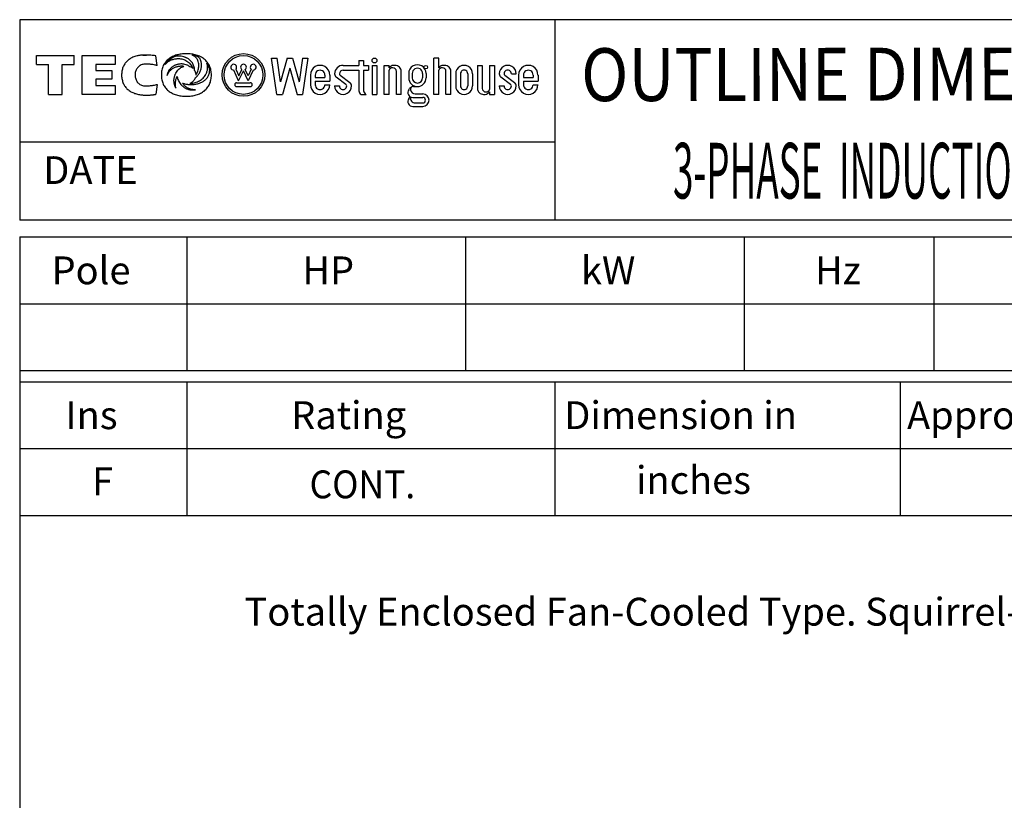
# Model space of a CAD drawing. Extents: x -172 to 190, y -287 to 277.
# Drawn here: x -160 to 17, y 137 to 277 of the extents above; entities that cross this region are included whole.
import ezdxf

# ---------------------------------------------------------------- set-up
doc = ezdxf.new("R2010")
doc.units = 0
doc.header["$MEASUREMENT"] = 0
doc.layers.get('0').update_dxf_attribs({"linetype": 'CONTINUOUS'})
doc.layers.add('99', color=7, linetype='CONTINUOUS')
doc.layers.add('PV', color=7, linetype='CONTINUOUS')
doc.styles.add('MICROCADAM', font='MONOTXT', dxfattribs={"height": 4.1672})

msp = doc.modelspace()

# ---------------------------------------------------------------- linework, layer by layer
at = {"color": 7, "linetype": 'Continuous', "ltscale": 5.08}
for p, q in [((-160.000046, 277.000031), (-160.000046, 241.000031)), ((189.999985, 277.000031), (-160.000046, 277.000031)), ((-64.000008, 277.000031), (-64.000008, 241.000031)), ((-156.999985, 270.581665), (-150.199219, 270.581665)), ((-156.999985, 268.981842), (-156.999985, 270.581665)), ((-150.199219, 268.981842), (-150.199219, 270.581665)), ((-148.778793, 270.581665), (-142.858047, 270.581665)), ((-148.778793, 263.591461), (-148.778793, 270.581665)), ((-142.858047, 270.581665), (-142.858047, 268.981842)), ((-135.355804, 268.772308), (-135.546722, 270.53949)), ((-156.999985, 268.981842), (-154.806595, 268.981842)), ((-154.806595, 263.591461), (-154.806595, 268.981842)), ((-152.392624, 268.981842), (-150.199219, 268.981842)), ((-152.392624, 263.591461), (-152.392624, 268.981842)), ((-142.858047, 268.981842), (-146.352829, 268.981842)), ((-146.352829, 268.981842), (-146.352829, 267.901062)), ((-113.834908, 263.591461), (-114.790741, 270.108398)), ((-114.790741, 270.108337), (-113.824669, 270.108337)), ((-113.200966, 265.855713), (-113.824699, 270.108368)), ((-112.010162, 270.108398), (-113.20092, 265.855682)), ((-112.010155, 270.108337), (-111.054405, 270.108337)), ((-111.05439, 270.108368), (-109.863579, 265.85553)), ((-109.239838, 270.108337), (-109.863594, 265.85553)), ((-109.239861, 270.108337), (-108.316116, 270.108337)), ((-108.273796, 270.108368), (-109.229622, 263.591461)), ((-101.974174, 268.804993), (-99.150177, 268.804993)), ((-99.150177, 269.67392), (-98.28125, 269.67392)), ((-99.150177, 269.67392), (-99.150177, 268.804993)), ((-98.28125, 269.67392), (-98.28125, 268.804993)), ((-98.28125, 268.804993), (-97.412323, 268.804993)), ((-97.412323, 268.804993), (-97.412323, 267.936066)), ((-96.760643, 268.804993), (-95.891685, 268.804993)), ((-96.760643, 268.804993), (-96.760643, 263.591461)), ((-95.891685, 268.804993), (-95.891685, 263.591461)), ((-94.588326, 263.591461), (-94.588326, 268.804993)), ((-94.588326, 268.804993), (-93.719398, 268.804993)), ((-93.719398, 268.370514), (-93.719398, 268.804993)), ((-92.633255, 268.804993), (-92.936241, 268.804993)), ((-84.812973, 270.108337), (-85.6819, 270.108337)), ((-85.6819, 263.591461), (-85.6819, 270.108337)), ((-84.812973, 268.370514), (-84.812973, 270.108337)), ((-83.726799, 268.804993), (-84.029785, 268.804993)), ((-77.861618, 268.804993), (-77.005737, 268.804993)), ((-77.861618, 268.804993), (-77.861618, 264.677612)), ((-76.992653, 268.804993), (-76.992653, 264.677612)), ((-75.689301, 268.804993), (-74.820404, 268.804993)), ((-75.689301, 268.804993), (-75.689301, 264.460358)), ((-74.820404, 268.804993), (-74.820404, 263.591461)), ((-146.352829, 267.901062), (-143.451645, 267.901062)), ((-143.451645, 267.901062), (-143.451645, 266.30191)), ((-120.720917, 266.033295), (-121.57077, 267.952301)), ((-121.220802, 268.1073), (-120.705383, 266.943451)), ((-120.720917, 266.033325), (-119.848846, 267.828766)), ((-120.705406, 266.943542), (-120.164276, 268.057648)), ((-118.976768, 266.033295), (-119.848869, 267.828796)), ((-118.992287, 266.943512), (-119.533455, 268.057678)), ((-118.476883, 268.107361), (-118.992302, 266.943481)), ((-118.126884, 267.952332), (-118.976738, 266.033325)), ((-111.532295, 268.270172), (-112.842346, 263.591431)), ((-111.532265, 268.270172), (-110.222214, 263.591461)), ((-107.839386, 267.067139), (-107.839386, 265.329315)), ((-106.970459, 267.067139), (-106.970459, 266.63269)), ((-105.232605, 267.067139), (-105.232605, 266.63269)), ((-104.363708, 267.067139), (-104.363708, 265.980988)), ((-102.495544, 267.023682), (-100.757713, 265.720306)), ((-101.974174, 267.936066), (-99.150177, 267.936066)), ((-99.150177, 267.936066), (-99.150177, 264.23584)), ((-98.28125, 267.936066), (-97.412323, 267.936066)), ((-98.28125, 267.936066), (-98.28125, 264.23584)), ((-93.719398, 263.591461), (-93.719398, 267.936066)), ((-93.067719, 268.371582), (-93.104607, 268.371582)), ((-92.416039, 263.591461), (-92.416039, 267.718842)), ((-91.547081, 263.591461), (-91.547081, 267.718842)), ((-90.201591, 267.348114), (-90.201591, 266.565796)), ((-89.575745, 267.348114), (-89.575745, 266.565796)), ((-87.698181, 267.348114), (-87.698181, 266.565796)), ((-87.072441, 267.348114), (-87.072441, 266.565796)), ((-84.812973, 263.591461), (-84.812973, 267.936066)), ((-84.161263, 268.371582), (-84.198143, 268.371582)), ((-83.509583, 263.591461), (-83.509583, 267.718842)), ((-82.640686, 263.591461), (-82.640686, 267.718842)), ((-81.771729, 267.284363), (-81.771729, 265.112061)), ((-80.902832, 267.284363), (-80.902832, 265.112061)), ((-79.599472, 267.284363), (-79.599472, 265.112061)), ((-78.730515, 267.284363), (-78.730515, 265.112061)), ((-72.952232, 267.023682), (-71.214378, 265.720276)), ((-71.779121, 267.284363), (-70.910263, 267.284363)), ((-70.4758, 267.067139), (-70.4758, 265.329315)), ((-69.606834, 267.067139), (-69.606834, 266.63269)), ((-67.869019, 267.067139), (-67.869019, 266.63269)), ((-67.000053, 267.067139), (-67.000053, 265.980988)), ((-143.451645, 266.30191), (-146.352829, 266.30191)), ((-146.352829, 266.30191), (-146.352829, 265.200348)), ((-146.352829, 265.200348), (-142.858047, 265.200348)), ((-142.858047, 265.200348), (-142.858047, 263.591461)), ((-135.355972, 265.377167), (-135.549454, 263.61087)), ((-121.069778, 265.684479), (-118.627922, 265.684479)), ((-106.970459, 266.63269), (-105.232605, 266.63269)), ((-106.970459, 265.980988), (-106.970459, 265.329315)), ((-106.970459, 265.980988), (-104.363708, 265.980988)), ((-105.232605, 265.329315), (-104.363708, 265.329315)), ((-103.494781, 265.112061), (-102.625854, 265.112061)), ((-101.452827, 265.372742), (-103.190681, 266.676117)), ((-73.951447, 265.112061), (-73.08255, 265.112061)), ((-71.909492, 265.372711), (-73.647346, 266.676117)), ((-69.606834, 266.63269), (-67.869019, 266.63269)), ((-69.606834, 265.980988), (-69.606834, 265.329315)), ((-69.606834, 265.980988), (-67.000053, 265.980988)), ((-67.869019, 265.329315), (-67.000053, 265.329315)), ((-154.806595, 263.591461), (-152.392624, 263.591461)), ((-142.858047, 263.591461), (-148.778793, 263.591461)), ((-121.069778, 264.986816), (-118.627922, 264.986816)), ((-113.83493, 263.591461), (-112.842392, 263.591461)), ((-110.222267, 263.591461), (-109.229668, 263.591461)), ((-98.715714, 263.591461), (-97.846786, 263.591461)), ((-96.760643, 263.591461), (-95.891685, 263.591461)), ((-93.719398, 263.591461), (-94.588326, 263.591461)), ((-91.547081, 263.591461), (-92.402954, 263.591461)), ((-90.189117, 264.425049), (-90.031624, 264.642303)), ((-89.327843, 265.001251), (-88.636978, 265.001251)), ((-89.031708, 263.671356), (-87.67733, 263.671356)), ((-84.812973, 263.591461), (-85.6819, 263.591461)), ((-82.640686, 263.591461), (-83.496498, 263.591461)), ((-76.775406, 263.591461), (-76.472458, 263.591461)), ((-76.340981, 264.024872), (-76.304092, 264.024872)), ((-75.689301, 264.025909), (-75.689301, 263.591461)), ((-75.689301, 263.591461), (-74.820404, 263.591461)), ((-90.189056, 262.797852), (-89.923531, 263.164124)), ((-89.485382, 263.045532), (-87.67733, 263.045532)), ((-89.031609, 262.04422), (-87.67733, 262.04422)), ((-89.485382, 261.418396), (-87.67733, 261.418396)), ((-64.000008, 255.000031), (-160.000046, 255.000031)), ((189.999985, 241.000031), (-160.000046, 241.000031)), ((-160.000168, 238), (190.000031, 238.000198)), ((-160.000046, 238.000031), (-160.000046, -239.999985)), ((-130.000031, 238.000031), (-130.000031, 214.000137)), ((-80.000023, 238.000031), (-80.000023, 214.000137)), ((-30.000017, 238.000031), (-30.000017, 214.000137)), ((3.999985, 238.000031), (3.999985, 214.000137)), ((-160.000168, 226.000259), (189.999969, 226.000458)), ((-160.000153, 214.000275), (189.999985, 214.000473)), ((-160.000046, 212.000107), (189.999985, 212.000107)), ((-130.000015, 212.000092), (-130, 188.000137)), ((-64, 212.000122), (-63.999989, 188.000168)), ((-2.000009, 212.000168), (-1.999995, 188.000214)), ((-160.000046, 200.000137), (189.999985, 200.000137)), ((-160.000046, 188.000092), (189.999985, 188.000092))]:
    msp.add_line(p, q, dxfattribs=at)
for points in [[(-135.546722, 270.53949), (-135.7819, 270.561325), (-136.017258, 270.581146), (-136.235283, 270.597735), (-136.453445, 270.612396), (-136.655264, 270.623982), (-136.857193, 270.633453), (-137.043798, 270.640112), (-137.230469, 270.644531), (-137.402835, 270.646408), (-137.575211, 270.645905), (-137.734323, 270.643102), (-137.893372, 270.637787), (-138.040202, 270.630391), (-138.186874, 270.620361), (-138.322407, 270.608502), (-138.457672, 270.593903), (-138.582896, 270.577673), (-138.707718, 270.558624), (-138.823599, 270.538117), (-138.93895, 270.51474), (-139.14738, 270.464096), (-139.352722, 270.4021), (-139.535718, 270.335152), (-139.714554, 270.257813), (-139.879556, 270.175023), (-140.039993, 270.08371), (-140.194365, 269.985812), (-140.344589, 269.881592), (-140.478763, 269.781088), (-140.608353, 269.674835), (-140.729454, 269.564294), (-140.844543, 269.447449), (-140.953503, 269.324663), (-141.055832, 269.19632), (-141.151929, 269.061545), (-141.240631, 268.921783), (-141.322983, 268.775089), (-141.397324, 268.624176), (-141.465077, 268.46571), (-141.524307, 268.303864), (-141.576575, 268.13378), (-141.619965, 267.961212), (-141.655894, 267.779667), (-141.682693, 267.596558), (-141.701319, 267.403757), (-141.710876, 267.210266), (-141.711718, 267.007313), (-141.703125, 266.804596)], [(-125.625854, 266.633087), (-125.610033, 266.85386), (-125.604736, 267.075195), (-125.609809, 267.293217), (-125.625488, 267.510712), (-125.651063, 267.719184), (-125.687378, 267.926056), (-125.733216, 268.124405), (-125.789833, 268.319946), (-125.85577, 268.507576), (-125.932312, 268.691132), (-126.018177, 268.867447), (-126.114243, 269.038422), (-126.219863, 269.202757), (-126.335075, 269.360504), (-126.460331, 269.512109), (-126.594246, 269.656158), (-126.738721, 269.794624), (-126.891197, 269.924164), (-127.043589, 270.038742), (-127.201981, 270.144928), (-127.370278, 270.245907), (-127.543251, 270.338623), (-127.72601, 270.42579), (-127.912544, 270.504578), (-128.108525, 270.577452), (-128.307404, 270.641998), (-128.515316, 270.700213), (-128.725372, 270.750153), (-128.943948, 270.793341), (-129.163986, 270.828339), (-129.39198, 270.856131), (-129.620819, 270.875763), (-129.856964, 270.887737), (-130.093384, 270.891754), (-130.325976, 270.888289), (-130.558334, 270.877411), (-130.781646, 270.859737), (-131.004242, 270.834625), (-131.217616, 270.803029), (-131.429718, 270.763794), (-131.632525, 270.718439), (-131.833435, 270.665314), (-132.025031, 270.606372), (-132.21402, 270.539551), (-132.393765, 270.467191), (-132.570129, 270.386932), (-132.737413, 270.301333), (-132.900391, 270.207825), (-133.054446, 270.108982), (-133.203461, 270.002655), (-133.366372, 269.872853), (-133.521362, 269.733704), (-133.664682, 269.588354), (-133.798813, 269.434479), (-133.922101, 269.274027), (-134.035233, 269.106262), (-134.138079, 268.931287), (-134.230011, 268.750336), (-134.311977, 268.561431), (-134.382553, 268.367981), (-134.443203, 268.165793), (-134.492264, 267.96048), (-134.531173, 267.745685), (-134.558517, 267.529114), (-134.575272, 267.302439), (-134.580734, 267.075195), (-134.575757, 266.855233), (-134.560349, 266.635773), (-134.535246, 266.425956), (-134.499542, 266.217682), (-134.454554, 266.018581), (-134.39888, 265.822205), (-134.334163, 265.634407), (-134.258881, 265.450592), (-134.174612, 265.274707), (-134.080124, 265.104095), (-133.976443, 264.940764), (-133.863129, 264.783966), (-133.740198, 264.633896), (-133.608459, 264.491486), (-133.466479, 264.355335), (-133.316666, 264.227875), (-133.161839, 264.110794), (-133.001007, 264.002075), (-132.831661, 263.899408), (-132.657578, 263.805023), (-132.474626, 263.716794), (-132.287796, 263.637085), (-132.091931, 263.563643), (-131.893082, 263.498718), (-131.685073, 263.440301), (-131.474869, 263.39035), (-131.255455, 263.347222), (-131.034561, 263.312439), (-130.804496, 263.284792), (-130.573593, 263.26535), (-130.333623, 263.253472), (-130.093384, 263.249573), (-129.853991, 263.253288), (-129.614853, 263.264801), (-129.385371, 263.283567), (-129.156677, 263.310272), (-128.937774, 263.343834), (-128.720276, 263.385529), (-128.512608, 263.433712), (-128.307037, 263.490173), (-128.111252, 263.552802), (-127.91835, 263.62381), (-127.735106, 263.700702), (-127.555611, 263.78598), (-127.385549, 263.877003), (-127.220222, 263.976349), (-127.064077, 264.081428), (-126.913574, 264.194458), (-126.758605, 264.32469), (-126.611473, 264.463715), (-126.475197, 264.60865), (-126.347801, 264.761444), (-126.230594, 264.920549), (-126.123131, 265.086395), (-126.025366, 265.259096), (-125.938026, 265.437286), (-125.860182, 265.623004), (-125.793068, 265.812897), (-125.73529, 266.010968), (-125.68882, 266.211914)], [(-131.928665, 270.436584), (-132.104509, 270.376648), (-132.277725, 270.309387), (-132.424653, 270.245679), (-132.569016, 270.176392), (-132.706624, 270.103305), (-132.840973, 270.024384), (-132.968521, 269.941594), (-133.092194, 269.853119), (-133.209081, 269.76117), (-133.32164, 269.663971), (-133.427813, 269.563387), (-133.529221, 269.458008), (-133.624669, 269.349127), (-133.714981, 269.235931), (-133.809957, 269.104123), (-133.89798, 268.967621)], [(-128.621536, 267.890869), (-128.622709, 267.933666), (-128.624557, 267.97644), (-128.630232, 268.061353), (-128.63858, 268.146057), (-128.66299, 268.31263), (-128.697891, 268.477356), (-128.742661, 268.637691), (-128.797577, 268.79483), (-128.86196, 268.946903), (-128.936066, 269.094482), (-129.019349, 269.236338), (-129.111832, 269.372375), (-129.213291, 269.502026), (-129.323288, 269.624512), (-129.442225, 269.739986), (-129.568863, 269.846985), (-129.704617, 269.946329), (-129.847015, 270.035797), (-129.921032, 270.07699), (-129.996384, 270.115662), (-130.05174, 270.142193), (-130.107651, 270.167542), (-130.220908, 270.21486), (-130.335922, 270.257751), (-130.452348, 270.296229), (-130.570114, 270.330414), (-130.807444, 270.385936), (-131.048065, 270.425354), (-131.286181, 270.448784), (-131.525223, 270.457123), (-131.641853, 270.455714), (-131.758377, 270.450775), (-131.815583, 270.447053), (-131.872711, 270.442322), (-131.900702, 270.439587), (-131.928665, 270.436584)], [(-127.885483, 270.286865), (-128.020182, 270.341484), (-128.156509, 270.391937), (-128.297704, 270.439198), (-128.440277, 270.482117), (-128.587572, 270.521779), (-128.735947, 270.55722), (-128.90347, 270.592084), (-129.071976, 270.621735)], [(-128.409821, 267.031921), (-128.3869, 267.061926), (-128.364838, 267.09256), (-128.312407, 267.174257), (-128.264297, 267.258728), (-128.174614, 267.430358), (-128.093994, 267.606232), (-128.025012, 267.785716), (-127.967514, 267.969299), (-127.921888, 268.154599), (-127.888245, 268.342407), (-127.867368, 268.530691), (-127.859566, 268.719971), (-127.865286, 268.908658), (-127.884865, 269.096436), (-127.918802, 269.283029), (-127.967522, 269.466248), (-128.032277, 269.647758), (-128.110931, 269.823822), (-128.166665, 269.930395), (-128.229492, 270.032837), (-128.310822, 270.140894), (-128.40329, 270.239532), (-128.498436, 270.321826), (-128.600525, 270.395721), (-128.828318, 270.525836), (-129.071976, 270.621735)], [(-135.355804, 268.772308), (-135.402144, 268.781993), (-135.448456, 268.791809), (-135.558053, 268.815703), (-135.667633, 268.839691), (-135.89435, 268.886286), (-136.121994, 268.928101), (-136.240832, 268.947809), (-136.359924, 268.965912), (-136.465672, 268.980417), (-136.57164, 268.993195), (-136.794146, 269.013685), (-137.017242, 269.026794), (-137.136539, 269.031309), (-137.255875, 269.03418), (-137.317365, 269.035022), (-137.37886, 269.035553), (-137.412278, 269.035738), (-137.445694, 269.035675), (-137.492104, 269.034865), (-137.538498, 269.033112), (-137.715996, 269.016723), (-137.891357, 268.984314), (-138.054456, 268.938143), (-138.212448, 268.87677), (-138.359523, 268.802626), (-138.498566, 268.714447), (-138.627377, 268.613619), (-138.746506, 268.501373), (-138.852094, 268.383912), (-138.947418, 268.258087), (-139.030839, 268.12553), (-139.102768, 267.986359), (-139.164052, 267.839227), (-139.21344, 267.687683), (-139.251797, 267.529678), (-139.278091, 267.369232), (-139.29272, 267.203159), (-139.295303, 267.036438), (-139.285978, 266.866743), (-139.264404, 266.698181), (-139.231497, 266.536591), (-139.186462, 266.37796), (-139.130611, 266.227113), (-139.062881, 266.081207), (-138.984694, 265.943633), (-138.895035, 265.813263), (-138.792867, 265.690062), (-138.679749, 265.576813), (-138.554785, 265.473314), (-138.420563, 265.382172), (-138.275771, 265.302849), (-138.12413, 265.237396), (-137.960984, 265.184315), (-137.79364, 265.147125), (-137.61364, 265.124859), (-137.432281, 265.115997), (-137.191452, 265.117189), (-136.950928, 265.128143), (-136.731052, 265.143612), (-136.511673, 265.164642), (-136.401286, 265.177697), (-136.291092, 265.192352), (-136.173092, 265.209842), (-136.055466, 265.229584), (-135.829624, 265.274388), (-135.604584, 265.323364), (-135.480262, 265.350211), (-135.355972, 265.377167)], [(-133.89798, 268.967621), (-133.818232, 269.063649), (-133.733734, 269.155579), (-133.614825, 269.270576), (-133.488571, 269.377472), (-133.357793, 269.474522), (-133.221283, 269.563324), (-133.081046, 269.643168), (-132.936508, 269.714935), (-132.789242, 269.778354), (-132.638885, 269.834045), (-132.487031, 269.881861), (-132.333069, 269.922394), (-132.179035, 269.955512), (-132.023697, 269.981781), (-131.869901, 270.001058), (-131.715408, 270.013947), (-131.532638, 270.020767), (-131.349823, 270.016907), (-131.140136, 269.997244), (-130.932571, 269.961182), (-130.732689, 269.910383), (-130.537262, 269.844574), (-130.349658, 269.765235), (-130.168442, 269.672211), (-129.99553, 269.566845), (-129.830673, 269.44928), (-129.674841, 269.320429), (-129.528519, 269.180878), (-129.392109, 269.031107), (-129.266525, 268.872131), (-129.151829, 268.703945), (-129.04924, 268.528168), (-129.002384, 268.437179), (-128.958786, 268.344604), (-128.938156, 268.297588), (-128.918365, 268.250214)], [(-129.476547, 268.562592), (-129.551374, 268.619069), (-129.628693, 268.672119), (-129.710648, 268.722979), (-129.794846, 268.77002), (-129.881705, 268.813557), (-129.970367, 268.853333), (-130.152742, 268.922169), (-130.339981, 268.976715), (-130.528126, 269.016817), (-130.718613, 269.043243), (-130.834873, 269.052524), (-130.951416, 269.056396), (-131.114325, 269.052499), (-131.276749, 269.038696), (-131.387781, 269.024048), (-131.498154, 269.005219), (-131.607453, 268.982192), (-131.71579, 268.954956), (-131.82265, 268.923692), (-131.928223, 268.888336), (-132.031942, 268.849071), (-132.134048, 268.805786), (-132.233909, 268.758728), (-132.331818, 268.707733), (-132.427121, 268.653094), (-132.520111, 268.594604), (-132.610168, 268.532605), (-132.697525, 268.466858), (-132.781631, 268.397714), (-132.862625, 268.324951), (-132.940076, 268.248826), (-133.013977, 268.16925), (-133.084073, 268.086377), (-133.150162, 268.000275), (-133.212203, 267.910802), (-133.269775, 267.81839), (-133.323045, 267.722513), (-133.371368, 267.624054), (-133.415096, 267.521948), (-133.453522, 267.417725), (-133.487149, 267.309616), (-133.514816, 267.199829), (-133.537709, 267.079121), (-133.553177, 266.957275)], [(-133.553177, 266.957275), (-133.531371, 267.017442), (-133.508087, 267.077057), (-133.475775, 267.153404), (-133.440994, 267.228668), (-133.36751, 267.369274), (-133.285019, 267.504822), (-133.198253, 267.628612), (-133.103821, 267.746643), (-133.006087, 267.85434), (-132.902054, 267.955963), (-132.795689, 268.04841), (-132.684326, 268.134766), (-132.571725, 268.21279), (-132.455276, 268.284943), (-132.338835, 268.349431), (-132.219513, 268.408417), (-132.101643, 268.460309), (-131.981674, 268.507141), (-131.864778, 268.547378), (-131.746399, 268.583008), (-131.632851, 268.612563), (-131.518295, 268.637939), (-131.410455, 268.657821), (-131.301987, 268.673859), (-131.202225, 268.685044), (-131.102112, 268.692719), (-131.012711, 268.696374), (-130.923294, 268.696411), (-130.846695, 268.693128), (-130.770157, 268.686859), (-130.70819, 268.679107), (-130.647324, 268.665985), (-130.585307, 268.643424), (-130.526688, 268.612976)], [(-131.952042, 264.700897), (-131.991034, 264.773051), (-132.027863, 264.846344), (-132.08169, 264.964743), (-132.130051, 265.08548), (-132.154941, 265.154313), (-132.178162, 265.223724), (-132.210949, 265.332829), (-132.239548, 265.443115), (-132.263025, 265.550418), (-132.282364, 265.658539), (-132.297045, 265.763778), (-132.307709, 265.869507), (-132.314635, 265.984695), (-132.316452, 266.100067), (-132.312807, 266.218729), (-132.303894, 266.337128), (-132.290455, 266.452383), (-132.272339, 266.566986), (-132.249987, 266.678446), (-132.223129, 266.78891), (-132.192481, 266.89614), (-132.157623, 267.002075), (-132.119347, 267.104693), (-132.077133, 267.20575), (-132.031914, 267.303346), (-131.983017, 267.39917), (-131.877704, 267.579805), (-131.759186, 267.752136), (-131.633669, 267.908409), (-131.496811, 268.05481), (-131.356578, 268.183651), (-131.206604, 268.301056), (-131.056877, 268.39962), (-130.899231, 268.48468), (-130.82165, 268.519802), (-130.742462, 268.551117), (-130.664562, 268.577443), (-130.585388, 268.599579), (-130.556105, 268.606576), (-130.526688, 268.612976)], [(-130.781845, 265.608582), (-130.763132, 265.601169), (-130.744339, 265.593964), (-130.622779, 265.553334), (-130.499023, 265.519501), (-130.352214, 265.484791), (-130.204514, 265.454407), (-130.051597, 265.427093), (-129.898026, 265.403656), (-129.825038, 265.393903), (-129.751923, 265.385193), (-129.648886, 265.37498), (-129.545639, 265.367065), (-129.376285, 265.358788), (-129.206741, 265.356262), (-129.039103, 265.359412), (-128.871674, 265.368286), (-128.706921, 265.382778), (-128.542786, 265.403107), (-128.382079, 265.428944), (-128.222443, 265.460724), (-128.066945, 265.49788), (-127.913025, 265.541107), (-127.76387, 265.589583), (-127.616875, 265.644257), (-127.475205, 265.704047), (-127.336365, 265.770142), (-127.203308, 265.841257), (-127.073853, 265.918732), (-126.950544, 266.001233), (-126.831711, 266.090057), (-126.719289, 266.183983), (-126.612305, 266.284058), (-126.511912, 266.389516), (-126.417984, 266.500763), (-126.330829, 266.617831), (-126.251122, 266.740112), (-126.178348, 266.868915), (-126.114075, 267.002106), (-126.057241, 267.142714), (-126.009216, 267.286743), (-125.968484, 267.439329), (-125.938904, 267.593994), (-125.920099, 267.758117), (-125.905502, 267.923859), (-125.901977, 267.967065), (-125.903191, 268.009827), (-125.909519, 268.041714), (-125.918327, 268.073303), (-125.929417, 268.113811), (-125.940285, 268.154236), (-125.963685, 268.23396), (-125.989449, 268.31308), (-126.04552, 268.467196), (-126.108795, 268.618408), (-126.178785, 268.764266), (-126.256317, 268.906311), (-126.357421, 269.068587), (-126.46833, 269.224243)], [(-128.927917, 268.252686), (-128.957824, 268.278036), (-128.988373, 268.302612), (-129.051407, 268.349409), (-129.116776, 268.392944), (-129.255259, 268.470878), (-129.400574, 268.535156), (-129.438403, 268.549326), (-129.476547, 268.562592)], [(-129.468887, 265.582062), (-129.289071, 265.587429), (-129.109726, 265.60202), (-128.905752, 265.630124), (-128.703659, 265.669678), (-128.503076, 265.720144), (-128.305542, 265.781403), (-128.112365, 265.853386), (-127.923645, 265.936371), (-127.741905, 266.029489), (-127.566269, 266.133667), (-127.399889, 266.247496), (-127.241684, 266.372406), (-127.094684, 266.506706), (-126.958183, 266.651733), (-126.834247, 266.806302), (-126.724052, 266.970764), (-126.677106, 267.051845), (-126.632965, 267.134491), (-126.597673, 267.204595), (-126.563789, 267.275391), (-126.502743, 267.413049), (-126.447464, 267.553131), (-126.401054, 267.688135), (-126.361137, 267.825195), (-126.329787, 267.957416), (-126.30558, 268.091125), (-126.289688, 268.220453), (-126.281555, 268.350494), (-126.281593, 268.476789), (-126.289841, 268.602814), (-126.306277, 268.725968), (-126.331184, 268.847687), (-126.364662, 268.96748), (-126.406372, 269.084656), (-126.435898, 269.155107), (-126.46833, 269.224243)], [(-128.489731, 266.55014), (-128.478945, 266.560233), (-128.468063, 266.570221), (-128.407177, 266.622161), (-128.345398, 266.673096), (-128.228001, 266.781582), (-128.118347, 266.898163), (-128.014696, 267.020078), (-127.917564, 267.147095), (-127.827581, 267.279839), (-127.745285, 267.417542), (-127.67043, 267.560388), (-127.60376, 267.707214), (-127.545075, 267.858939), (-127.495216, 268.013794), (-127.453883, 268.173321), (-127.421913, 268.334991), (-127.399075, 268.501193), (-127.386078, 268.668427), (-127.38324, 268.753706), (-127.382919, 268.83902), (-127.384396, 268.906452), (-127.387222, 268.973846), (-127.394318, 269.082312), (-127.404877, 269.190491), (-127.418193, 269.290507), (-127.435249, 269.389954), (-127.454856, 269.482146), (-127.478333, 269.573425), (-127.50427, 269.658378), (-127.534126, 269.742035), (-127.566427, 269.820355), (-127.602623, 269.896942), (-127.64142, 269.969106), (-127.6838, 270.039246), (-127.728869, 270.106041), (-127.777672, 270.170135), (-127.829772, 270.230178), (-127.885483, 270.286865)], [(-141.703125, 266.804596), (-141.686358, 266.610773), (-141.659943, 266.417969), (-141.625944, 266.235946), (-141.582901, 266.055878), (-141.532715, 265.885585), (-141.473618, 265.71817), (-141.407891, 265.55947), (-141.333725, 265.404541), (-141.253176, 265.257371), (-141.16478, 265.114777), (-141.070161, 264.97908), (-140.96843, 264.848633), (-140.860504, 264.724384), (-140.746277, 264.605896), (-140.625814, 264.493046), (-140.499908, 264.386322), (-140.423281, 264.326297), (-140.344925, 264.268555), (-140.193798, 264.166867), (-140.037476, 264.073273), (-139.877586, 263.987901), (-139.713913, 263.910065), (-139.547439, 263.839748), (-139.378174, 263.776428), (-139.207164, 263.719965), (-139.034195, 263.66983), (-138.860697, 263.625974), (-138.685867, 263.587769), (-138.511934, 263.555264), (-138.337143, 263.52774), (-138.164798, 263.505319), (-137.991943, 263.487244), (-137.823197, 263.473601), (-137.65419, 263.463715), (-137.491042, 263.45759), (-137.327805, 263.454681), (-137.172243, 263.4548), (-137.016708, 263.457642), (-136.870717, 263.462715), (-136.724823, 263.470062), (-136.590394, 263.478802), (-136.4561, 263.48941), (-136.335192, 263.500564), (-136.214432, 263.513214), (-136.109021, 263.525494), (-136.003754, 263.53894), (-135.915812, 263.551102), (-135.827988, 263.564087), (-135.759481, 263.574806), (-135.691071, 263.586121), (-135.643987, 263.594287), (-135.596924, 263.60257), (-135.573189, 263.606722), (-135.549454, 263.61087)], [(-131.952042, 264.700897), (-131.969295, 264.761497), (-131.985062, 264.82251), (-132.017609, 264.974989), (-132.040863, 265.129181), (-132.054778, 265.282782), (-132.060287, 265.43692), (-132.058249, 265.587092), (-132.04924, 265.737), (-132.034399, 265.879282), (-132.013565, 266.020813), (-131.988996, 266.150812), (-131.959152, 266.279694), (-131.927958, 266.393056), (-131.891876, 266.504974), (-131.857237, 266.597552), (-131.817581, 266.688049), (-131.799283, 266.7249), (-131.779648, 266.761047), (-131.770406, 266.776858), (-131.760803, 266.79245), (-131.758479, 266.796104), (-131.756134, 266.799744)], [(-131.756134, 266.799744), (-131.751687, 266.775457), (-131.747116, 266.75119), (-131.712122, 266.581993), (-131.66835, 266.414978), (-131.605695, 266.235602), (-131.529602, 266.061249), (-131.436219, 265.880044), (-131.331238, 265.705414), (-131.208466, 265.529674), (-131.073654, 265.363007), (-130.999695, 265.280921), (-130.922775, 265.20163), (-130.841475, 265.123923), (-130.757233, 265.049408), (-130.668584, 264.977017), (-130.577087, 264.908264), (-130.481081, 264.842154), (-130.38237, 264.780151), (-130.278999, 264.721259), (-130.173141, 264.666962), (-130.062379, 264.616286), (-129.949432, 264.570679), (-129.83128, 264.529146), (-129.711319, 264.493164), (-129.585726, 264.461875), (-129.458832, 264.436432), (-129.380104, 264.423543), (-129.301086, 264.412537), (-129.063354, 264.389183), (-128.824631, 264.379486), (-128.705814, 264.379603), (-128.587082, 264.383301), (-128.511551, 264.387654), (-128.436127, 264.393555)], [(-128.918365, 268.250214), (-128.923141, 268.25145), (-128.927917, 268.252686)], [(-128.621536, 267.890869), (-128.616131, 267.87706), (-128.610367, 267.863403), (-128.588346, 267.81954), (-128.564835, 267.776367), (-128.523542, 267.685716), (-128.490204, 267.591644), (-128.46154, 267.493296), (-128.438812, 267.393555), (-128.422247, 267.288795), (-128.41217, 267.183136), (-128.409312, 267.128375), (-128.4086, 267.073578), (-128.409027, 267.052745), (-128.409821, 267.031921)], [(-128.436127, 264.393555), (-128.571823, 264.404256), (-128.707169, 264.418976), (-128.907311, 264.448112), (-129.10582, 264.486786), (-129.285709, 264.531531), (-129.462921, 264.585907), (-129.623509, 264.64525), (-129.780334, 264.713898), (-129.922529, 264.786738), (-130.059891, 264.868317), (-130.184549, 264.953617), (-130.303406, 265.046814), (-130.41131, 265.143457), (-130.512741, 265.246887), (-130.604793, 265.353684), (-130.689728, 265.466187), (-130.737193, 265.536485), (-130.781845, 265.608582)], [(-129.468887, 265.582062), (-129.430279, 265.595633), (-129.391998, 265.610107), (-129.317323, 265.641375), (-129.244156, 265.676117), (-129.105553, 265.754379), (-128.975403, 265.845947), (-128.910194, 265.900217), (-128.848419, 265.958313), (-128.784808, 266.026585), (-128.72583, 266.098938), (-128.671129, 266.175366), (-128.621338, 266.255066), (-128.576106, 266.338899), (-128.53627, 266.425415), (-128.518138, 266.470205), (-128.501419, 266.515533), (-128.495473, 266.532803), (-128.489731, 266.55014)], [(-125.68882, 266.211914), (-125.657337, 266.422501), (-125.625854, 266.633087)]]:
    msp.add_lwpolyline(points, dxfattribs=at)
at = {"color": 94, "linetype": 'Continuous', "ltscale": 5.08}
for points in [[(-137.893372, 270.637787), (-137.575211, 270.645905), (-137.230469, 270.644531), (-137.893372, 270.637787)], [(-128.491714, 264.397583), (-128.707169, 264.418976), (-128.436127, 264.393555), (-128.491714, 264.397583)]]:
    msp.add_lwpolyline(points, dxfattribs=at)
at = {"color": 7, "linetype": 'Continuous', "ltscale": 5.08}
for centre, radius in [((-119.848854, 267.079834), 3.837207), ((-119.848854, 267.079834), 3.48837), ((-96.326149, 269.67392), 0.43446), ((-87.137459, 268.477905), 0.312914)]:
    msp.add_circle(centre, radius, dxfattribs=at)
for centre, radius, start, end in [((-121.59304, 268.475159), 0.523256, 315.339636, 272.433627), ((-119.848854, 268.475159), 0.523256, 307.071142, 232.928905), ((-118.104675, 268.475159), 0.523256, 267.566393, 224.660387), ((-106.101532, 267.067139), 1.737841, 0, 180.00002), ((-101.974174, 267.284363), 1.520611, 89.999983, 180.00002), ((-92.847816, 267.722443), 1.086151, 94.673198, 143.367803), ((-92.633255, 267.718842), 1.086151, 359.999963, 90.000037), ((-88.636978, 267.348114), 1.564572, 0, 180.00002), ((-83.941353, 267.722443), 1.086151, 94.673198, 143.367803), ((-83.726799, 267.718842), 1.086151, 359.999963, 90.000037), ((-80.251152, 267.284363), 1.520611, 0, 180.00002), ((-72.43087, 267.284363), 1.520611, 0, 180.00002), ((-68.737946, 267.067139), 1.737841, 0, 180.00002), ((-106.101532, 267.067139), 0.868921, 0, 180.00002), ((-102.734482, 267.284363), 0.760305, 179.999966, 233.130095), ((-101.974174, 267.284363), 0.651691, 89.999983, 180.00002), ((-102.300018, 267.284363), 0.325845, 179.999966, 233.130095), ((-93.104607, 267.719879), 0.651691, 90.000037, 160.626434), ((-93.067719, 267.719879), 0.651691, 359.999963, 90.000037), ((-88.636978, 267.348114), 0.938743, 0, 180.00002), ((-84.198143, 267.719879), 0.651691, 90.000037, 160.626434), ((-84.161263, 267.719879), 0.651691, 359.999963, 90.000037), ((-80.251152, 267.284363), 0.651691, 0, 180.00002), ((-73.191139, 267.284363), 0.760305, 179.999966, 233.130095), ((-72.43087, 267.284363), 0.651691, 0, 180.00002), ((-72.756676, 267.284363), 0.325845, 179.999966, 233.130095), ((-68.737946, 267.067139), 0.868921, 0, 180.00002), ((-121.069778, 265.335602), 0.348837, 89.999983, 270.000058), ((-118.627922, 265.335602), 0.348837, 270.000017, 89.999983), ((-106.101532, 265.329315), 1.737841, 179.999966, 359.999986), ((-106.101532, 265.329315), 0.868921, 179.999966, 359.999986), ((-101.974174, 265.112061), 1.520611, 179.999966, 359.999986), ((-101.974174, 265.112061), 0.651691, 179.999966, 359.999986), ((-101.648308, 265.112061), 0.325845, 0, 53.130102), ((-101.213837, 265.112061), 0.760305, 0, 53.130102), ((-88.636978, 266.565796), 1.564572, 180.000034, 359.999983), ((-88.636978, 266.565796), 0.938743, 180.000034, 359.999983), ((-80.251152, 265.112061), 1.520611, 179.999966, 359.999986), ((-80.251152, 265.112061), 0.651691, 179.999966, 359.999986), ((-72.43087, 265.112061), 1.520611, 179.999966, 359.999986), ((-72.43087, 265.112061), 0.651691, 179.999966, 359.999986), ((-72.105026, 265.112061), 0.325845, 0, 53.130102), ((-71.670532, 265.112061), 0.760305, 0, 53.130102), ((-68.737946, 265.329315), 1.737841, 179.999966, 359.999986), ((-68.737946, 265.329315), 0.868921, 179.999966, 359.999986), ((-98.288528, 264.348114), 0.868921, 187.423685, 240.552777), ((-97.419571, 264.348114), 0.868921, 187.423685, 240.552777), ((-89.485382, 263.914734), 0.869206, 144.058581, 270.000058), ((-89.327843, 264.13205), 0.869206, 89.999983, 144.059728), ((-89.37394, 264.479706), 0.521524, 107.337025, 190.078483), ((-89.031609, 264.540527), 0.869206, 190.078498, 270.000017), ((-87.67733, 262.544861), 1.126478, 270.000017, 89.999983), ((-76.775406, 264.677612), 1.086151, 179.999966, 270.000003), ((-76.340981, 264.676544), 0.651691, 179.999966, 270.000003), ((-76.560913, 264.674011), 1.086151, 274.673178, 323.367783), ((-76.304092, 264.676544), 0.651691, 270.000017, 340.626452), ((-89.485382, 262.287567), 0.869206, 144.058581, 270.000058), ((-89.031609, 262.913422), 0.869206, 165.15108, 270.000058), ((-87.67733, 262.544861), 0.50065, 270.000017, 89.999983)]:
    msp.add_arc(centre, radius, start, end, dxfattribs=at)

# ---------------------------------------------------------------- texts
at = {"color": 7, "linetype": 'Continuous', "ltscale": 5.08, "style": 'MICROCADAM', "width": 0.88249}
msp.add_text('OUTLINE DIMENSIONS', height=9.5, rotation=0.1, dxfattribs=at).set_placement((-59.250372, 262.370446))
at = {"color": 7, "linetype": 'Continuous', "ltscale": 5.08, "style": 'MICROCADAM'}
msp.add_text('DATE', height=5, rotation=0.1, dxfattribs=at).set_placement((-155.772433, 247.496903))
for s, p in [('Pole', (-154.285558, 229.500168)), ('HP', (-109.285519, 229.500168)), ('kW', (-59.285531, 229.500214)), ('Hz', (-17.285513, 229.500214)), ('Ins', (-151.785497, 203.500122)), ('Rating', (-111.285504, 203.500122)), ('Dimension in', (-62.285531, 203.500122)), ('Approx Weight', (-0.785495, 203.500122))]:
    msp.add_text(s, height=5, dxfattribs=at).set_placement(p)
at = {"layer": '99', "color": 7, "linetype": 'Continuous', "ltscale": 5.08, "style": 'MICROCADAM', "width": 0.932282}
msp.add_text('CONT.', height=5, dxfattribs=at).set_placement((-107.987817, 191.083755))
at = {"layer": 'PV', "color": 7, "linetype": 'Continuous', "ltscale": 5.08, "style": 'MICROCADAM', "width": 0.48415}
msp.add_text('3-PHASE  INDUCTION  MOTOR', height=10, dxfattribs=at).set_placement((-42.777537, 244.896164))
at = {"layer": 'PV', "color": 7, "linetype": 'Continuous', "ltscale": 5.08, "style": 'MICROCADAM'}
for s, p in [('F', (-147.002538, 191.641388)), ('inches', (-49.410481, 191.869522)), ('Totally Enclosed Fan-Cooled Type. Squirrel-Cage Rotor.', (-119.654225, 168.22876))]:
    msp.add_text(s, height=5, dxfattribs=at).set_placement(p)

doc.saveas('drawing.dxf')
